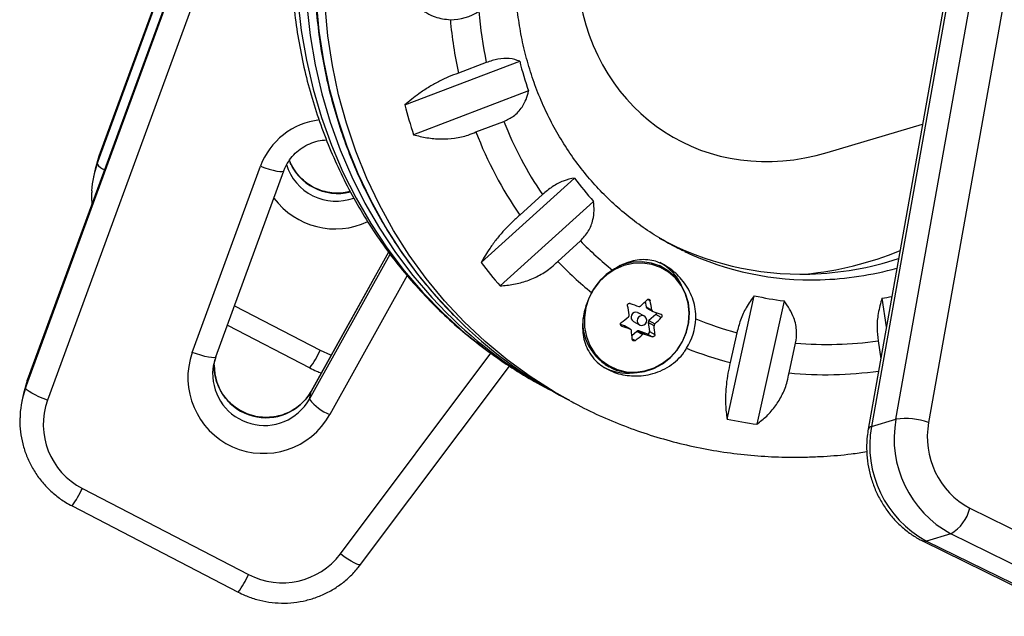
# Model space of a CAD drawing. Extents: x 1749 to 2269, y 2211 to 2668.
# Drawn here: x 1939 to 1947, y 2403 to 2408 of the extents above; entities that cross this region are included whole.
import ezdxf

# ---------------------------------------------------------------- set-up
doc = ezdxf.new("R2010")
doc.units = 0
doc.header["$LTSCALE"] = 0.125
doc.header["$MEASUREMENT"] = 0
doc.layers.add('CONTOUR', color=7, linetype='CONTINUOUS')

msp = doc.modelspace()

# ---------------------------------------------------------------- linework, layer by layer
at = {"layer": 'CONTOUR'}
for p, q in [((1939.55475, 2406.47218), (1940.94816, 2410.27128)), ((1940.94619, 2410.29142), (1939.56732, 2406.53194)), ((1940.94618, 2410.29153), (1939.56752, 2406.53262)), ((1940.91329, 2409.9769), (1939.01255, 2404.79455)), ((1940.91349, 2409.97758), (1939.01274, 2404.79523)), ((1938.99998, 2404.73479), (1940.90072, 2409.91714)), ((1941.07066, 2409.82338), (1939.16992, 2404.64103)), ((1945.74537, 2404.49284), (1946.69157, 2409.79757)), ((1946.94489, 2409.77346), (1945.99868, 2404.46873)), ((1946.47675, 2409.72178), (1945.53054, 2404.41705)), ((1946.50254, 2409.74116), (1945.55633, 2404.43644)), ((1941.93855, 2406.92825), (1942.82923, 2407.26755)), ((1942.57038, 2407.25764), (1942.3543, 2407.17532)), ((1942.89798, 2407.03712), (1942.00731, 2406.69782)), ((1942.49042, 2406.71907), (1942.70651, 2406.80139)), ((1945.21279, 2406.56029), (1945.95219, 2406.78091)), ((1939.56732, 2406.53194), (1939.5383, 2406.43079)), ((1939.56732, 2406.53194), (1939.55475, 2406.47218)), ((1939.56732, 2406.53194), (1939.56752, 2406.53262)), ((1939.5383, 2406.43079), (1939.52573, 2406.37103)), ((1940.29056, 2405.01088), (1940.81951, 2406.45307)), ((1940.47288, 2404.9762), (1941.00183, 2406.41839)), ((1941.00183, 2406.41839), (1941.00203, 2406.41907)), ((1942.52963, 2405.70746), (1943.25399, 2406.36209)), ((1943.0056, 2406.23429), (1942.82986, 2406.07547)), ((1943.40243, 2406.1807), (1942.67807, 2405.52607)), ((1943.12378, 2405.71633), (1943.29952, 2405.87515)), ((1941.19956, 2404.64885), (1941.82494, 2405.77197)), ((1941.8133, 2405.78826), (1941.21213, 2404.70861)), ((1941.81316, 2405.78846), (1941.21262, 2404.70995)), ((1943.94153, 2405.66729), (1943.91015, 2405.68442)), ((1941.9572, 2405.60594), (1941.35758, 2404.52909)), ((1943.8409, 2405.41089), (1943.82086, 2405.42183)), ((1944.43706, 2404.49469), (1944.64785, 2405.45045)), ((1945.6718, 2405.20895), (1945.63802, 2405.43048)), ((1940.61804, 2405.37199), (1941.28233, 2405.02762)), ((1943.80299, 2405.40521), (1943.80871, 2405.36424)), ((1943.80871, 2405.36424), (1943.85357, 2405.33975)), ((1943.81584, 2405.35366), (1943.86074, 2405.32914)), ((1944.87803, 2405.40983), (1944.66724, 2404.45406)), ((1943.74321, 2405.32111), (1943.7482, 2405.31889)), ((1943.79536, 2405.29314), (1943.7482, 2405.31889)), ((1943.88481, 2405.30448), (1943.83118, 2405.25718)), ((1943.92671, 2405.2816), (1943.88481, 2405.30448)), ((1940.56317, 2405.22238), (1941.20232, 2404.89104)), ((1943.64113, 2405.21643), (1943.61014, 2405.22731)), ((1943.61642, 2405.21757), (1943.6197, 2405.21578)), ((1943.68599, 2405.19194), (1943.64113, 2405.21643)), ((1943.68803, 2405.19103), (1943.64312, 2405.21555)), ((1943.71076, 2405.25032), (1943.75792, 2405.22457)), ((1943.82569, 2405.24258), (1943.8354, 2405.17305)), ((1943.87055, 2405.21808), (1943.82569, 2405.24258)), ((1943.83118, 2405.25718), (1943.87604, 2405.23269)), ((1943.73734, 2405.17441), (1943.6993, 2405.14086)), ((1943.70145, 2405.11742), (1943.72562, 2405.10423)), ((1943.7822, 2405.14991), (1943.73734, 2405.17441)), ((1943.81529, 2405.15532), (1943.75196, 2405.17754)), ((1943.75196, 2405.17754), (1943.79682, 2405.15305)), ((1943.85719, 2405.13244), (1943.81529, 2405.15532)), ((1943.8354, 2405.17305), (1943.8773, 2405.15017)), ((1944.51228, 2405.16404), (1944.46114, 2404.93216)), ((1944.9169, 2404.85173), (1944.96804, 2405.08361)), ((1945.60652, 2405.10096), (1945.62773, 2404.96188)), ((1941.43902, 2403.44946), (1942.6053, 2405.00412)), ((1940.46193, 2404.91171), (1940.46505, 2404.95256)), ((1941.59529, 2403.36683), (1942.74949, 2404.90537)), ((1943.49083, 2404.91644), (1943.5222, 2404.89931)), ((1939.01255, 2404.79455), (1938.98352, 2404.6934)), ((1939.01255, 2404.79455), (1938.99998, 2404.73479)), ((1939.01255, 2404.79455), (1939.01274, 2404.79523)), ((1942.9898, 2404.76104), (1943.05742, 2404.72412)), ((1938.98352, 2404.6934), (1938.97095, 2404.63364)), ((1941.19956, 2404.64885), (1941.21213, 2404.70861)), ((1941.21213, 2404.70861), (1941.21262, 2404.70995)), ((1943.13898, 2404.67959), (1943.20661, 2404.64266)), ((1943.21869, 2404.6361), (1943.20661, 2404.64266)), ((1945.55633, 2404.43644), (1945.74537, 2404.49284)), ((1939.43947, 2403.95797), (1940.72756, 2403.29023)), ((1939.35946, 2403.82139), (1940.64755, 2403.15365)), ((1946.31799, 2403.80362), (1947.50488, 2403.22056)), ((1946.17111, 2403.60603), (1945.98208, 2403.54963)), ((1947.35801, 2403.02297), (1946.17111, 2403.60603)), ((1945.95177, 2403.55073), (1947.13866, 2402.96767)), ((1945.98208, 2403.54963), (1947.16897, 2402.96656))]:
    msp.add_line(p, q, dxfattribs=at)
at = {"layer": 'CONTOUR', "flags": 128}
for points in [[(1941.75061, 2410.19776), (1941.63649, 2409.9883), (1941.53398, 2409.77298), (1941.44344, 2409.55255), (1941.36517, 2409.32777), (1941.29945, 2409.09941), (1941.24649, 2408.86825), (1941.2065, 2408.63511), (1941.17959, 2408.40077), (1941.16587, 2408.16606), (1941.16538, 2407.93177), (1941.17812, 2407.69871), (1941.20406, 2407.46769), (1941.24309, 2407.23951), (1941.29509, 2407.01495), (1941.35988, 2406.79478), (1941.43723, 2406.57977), (1941.52688, 2406.37065), (1941.62852, 2406.16814), (1941.74179, 2405.97296), (1941.86631, 2405.78576), (1942.00164, 2405.60719), (1942.14733, 2405.43787), (1942.26168, 2405.31869)], [(1941.1105, 2407.73563), (1941.13644, 2407.50461), (1941.17547, 2407.27643), (1941.22747, 2407.05187), (1941.29226, 2406.8317), (1941.36961, 2406.61669), (1941.45926, 2406.40757), (1941.56089, 2406.20507), (1941.67417, 2406.00988), (1941.79868, 2405.82268), (1941.93402, 2405.64411), (1942.07971, 2405.47479), (1942.23525, 2405.3153), (1942.40009, 2405.16619), (1942.57369, 2405.02798), (1942.75543, 2404.90114), (1942.94469, 2404.78611), (1942.9898, 2404.76104)], [(1942.35115, 2405.26632), (1942.33152, 2405.28588), (1942.17921, 2405.44871), (1942.03692, 2405.62118), (1941.90514, 2405.8027), (1941.78432, 2405.99263), (1941.67489, 2406.19033), (1941.57721, 2406.39512), (1941.49163, 2406.60629), (1941.41844, 2406.8231), (1941.35789, 2407.04482), (1941.31019, 2407.27067), (1941.27551, 2407.49989), (1941.25397, 2407.73168)], [(1943.20661, 2404.64266), (1943.09761, 2404.70474), (1942.91079, 2404.82375), (1942.73169, 2404.95443), (1942.56095, 2405.09633), (1942.39914, 2405.24896), (1942.24683, 2405.41179), (1942.10454, 2405.58426), (1941.97276, 2405.76577), (1941.85194, 2405.95571), (1941.74251, 2406.15341), (1941.64483, 2406.3582), (1941.55925, 2406.56936), (1941.48606, 2406.78618), (1941.42551, 2407.0079), (1941.37782, 2407.23375), (1941.34314, 2407.46297), (1941.32159, 2407.69475)], [(1940.81951, 2406.45307), (1940.85401, 2406.44118), (1940.88743, 2406.4309), (1940.91848, 2406.42262), (1940.94597, 2406.41665), (1940.96884, 2406.41323), (1940.98621, 2406.4125), (1940.99741, 2406.41447), (1941.00183, 2406.41839)], [(1943.585, 2404.87885), (1943.65485, 2404.86166), (1943.72731, 2404.85794), (1943.80005, 2404.86781), (1943.87075, 2404.89097), (1943.93711, 2404.92666), (1943.99702, 2404.97373), (1944.04855, 2405.03068), (1944.09003, 2405.09568), (1944.12014, 2405.16663), (1944.13791, 2405.24125), (1944.14277, 2405.31715), (1944.13456, 2405.39189), (1944.11354, 2405.46306), (1944.0804, 2405.52838), (1944.03619, 2405.58574), (1943.98234, 2405.63331), (1943.92057, 2405.66956), (1943.85288, 2405.69331), (1943.78144, 2405.70381), (1943.70855, 2405.70072), (1943.63654, 2405.68414), (1943.56773, 2405.6546), (1943.50434, 2405.61305), (1943.4484, 2405.56082), (1943.4017, 2405.4996), (1943.36576, 2405.43136), (1943.34172, 2405.35828), (1943.33037, 2405.28271), (1943.33205, 2405.20709), (1943.34672, 2405.13384), (1943.37391, 2405.06532), (1943.41274, 2405.00373), (1943.46197, 2404.95105), (1943.52001, 2404.90897), (1943.585, 2404.87885)], [(1943.57815, 2404.87442), (1943.64917, 2404.85694), (1943.72286, 2404.85316), (1943.79683, 2404.8632), (1943.86871, 2404.88674), (1943.9362, 2404.92303), (1943.99712, 2404.9709), (1944.04951, 2405.02882), (1944.09169, 2405.09491), (1944.12231, 2405.16705), (1944.14038, 2405.24293), (1944.14532, 2405.32011), (1944.13697, 2405.39611), (1944.1156, 2405.46848), (1944.0819, 2405.5349), (1944.03694, 2405.59323), (1943.98218, 2405.6416), (1943.91938, 2405.67846), (1943.85055, 2405.70261), (1943.7779, 2405.71329), (1943.70378, 2405.71015), (1943.63055, 2405.69328), (1943.59735, 2405.68085)], [(1943.79036, 2405.29536), (1943.7762, 2405.29719), (1943.7621, 2405.29318), (1943.75022, 2405.28394), (1943.74236, 2405.27088), (1943.73972, 2405.256), (1943.74269, 2405.24155), (1943.75084, 2405.22973), (1943.76291, 2405.22235), (1943.77708, 2405.22052), (1943.79117, 2405.22453), (1943.80306, 2405.23377), (1943.81092, 2405.24683), (1943.81356, 2405.26171), (1943.81058, 2405.27616), (1943.80244, 2405.28798), (1943.79036, 2405.29536)], [(1943.64113, 2405.21643), (1943.64287, 2405.21568), (1943.64312, 2405.21555)], [(1940.47288, 2404.9762), (1940.46846, 2404.97228), (1940.45725, 2404.97031), (1940.43988, 2404.97104), (1940.41701, 2404.97446), (1940.38953, 2404.98043), (1940.35848, 2404.98871), (1940.32506, 2404.99899), (1940.29056, 2405.01088)], [(1940.47307, 2404.97688), (1940.45437, 2404.90572), (1940.44942, 2404.85429)], [(1941.28233, 2405.02762), (1941.36359, 2404.9932), (1941.3693, 2404.99132)], [(1939.16992, 2404.64103), (1939.13566, 2404.65407), (1939.10296, 2404.66775), (1939.07307, 2404.68156), (1939.04715, 2404.69495), (1939.02619, 2404.70742), (1939.01099, 2404.71849), (1939.00214, 2404.72773), (1938.99998, 2404.73479)], [(1945.98208, 2403.54963), (1945.96465, 2403.54738), (1945.95174, 2403.55075)], [(1941.59529, 2403.36683), (1941.59196, 2403.36492), (1941.5822, 2403.36561), (1941.56718, 2403.37068), (1941.54748, 2403.37992), (1941.52385, 2403.39298), (1941.4972, 2403.40937), (1941.46856, 2403.42844), (1941.43902, 2403.44946)]]:
    msp.add_lwpolyline(points, dxfattribs=at)
at = {"layer": 'CONTOUR'}
for centre, radius, start, end in [((1942.29509, 2407.98507), 0.396, 269.502866, 303.466518), ((1945.53004, 2407.88451), 3.02531, 184.356034, 191.958757), ((1945.53529, 2407.86854), 3.25565, 184.924177, 192.293976), ((1945.39084, 2407.90636), 2.64007, 194.002636, 199.22317), ((1945.40482, 2407.83697), 3.5834, 194.690095, 198.53571), ((1941.34208, 2406.25902), 0.55743, 96.731154, 159.627446), ((1945.32442, 2407.81967), 2.80898, 201.25436, 214.360416), ((1945.31917, 2407.79965), 3.02811, 200.906877, 214.707898), ((1941.41798, 2406.64533), 0.40266, 201.084292, 284.166888), ((1940.24036, 2406.22071), 0.73027, 159.857883, 176.703015), ((1939.64493, 2406.52772), 0.1059, 211.62966, 251.507937), ((1941.40554, 2406.58549), 0.40262, 197.126666, 290.14191), ((1945.2181, 2407.81805), 2.4449, 216.548879, 222.043753), ((1941.40032, 2406.56119), 0.59317, 216.641658, 295.151028), ((1945.00732, 2407.91506), 2.29746, 241.455531, 271.741139), ((1945.20805, 2407.73221), 2.66293, 224.216976, 231.459569), ((1945.08929, 2407.87405), 2.30097, 244.700727, 271.728226), ((1944.78582, 2408.22486), 2.61969, 275.674572, 292.237277), ((1945.00669, 2408.07584), 2.45818, 271.642094, 287.996078), ((1945.17029, 2407.7171), 3.3184, 217.272437, 221.320195), ((1945.19509, 2407.70671), 2.87262, 223.858589, 230.9749), ((1943.71984, 2405.35114), 0.40623, 26.594535, 61.153143), ((1945.08897, 2408.02432), 2.45118, 271.629897, 285.720701), ((1943.81296, 2405.2401), 0.48706, 122.83415, 151.1585), ((1945.18388, 2407.81529), 2.42482, 257.22883, 262.754), ((1945.17932, 2407.97932), 2.58978, 280.202133, 281.913887), ((1941.02238, 2404.8661), 2.69131, 9.324041, 10.862351), ((1948.10538, 2417.57713), 12.96287, 250.064712, 250.376077), ((1942.34048, 2406.89825), 2.09, 313.02352, 314.9543), ((1943.82279, 2405.36604), 0.0142, 187.283333, 240.685532), ((1941.19782, 2404.90371), 2.69131, 9.324041, 10.862351), ((1944.74466, 2407.81206), 3.51882, 225.11963, 242.104572), ((1943.71552, 2405.24769), 0.39774, 176.21196, 249.795669), ((1942.1989, 2407.05491), 2.3012, 308.012459, 309.823201), ((1943.73174, 2405.28354), 0.03929, 73.026211, 237.729046), ((1947.00332, 2414.42959), 9.62794, 250.961776, 251.341438), ((1942.45004, 2406.76063), 2.09, 313.02352, 314.9543), ((1943.87385, 2405.31693), 0.01659, 311.343526, 6.418498), ((1943.70506, 2405.29839), 0.48968, 328.581367, 356.803653), ((1945.19603, 2407.7238), 2.64951, 247.777653, 255.044701), ((1944.8262, 2407.76739), 3.5187, 225.299584, 241.347136), ((1948.0395, 2417.40189), 12.96287, 250.064712, 250.376077), ((1943.84213, 2405.24473), 0.01658, 131.333012, 187.459806), ((1941.61788, 2404.95985), 2.26743, 4.815062, 6.539598), ((1941.44244, 2404.92223), 2.26743, 4.815062, 6.539598), ((1942.30846, 2406.91729), 2.3012, 308.012459, 309.823201), ((1943.74732, 2405.16351), 0.01478, 71.705391, 132.494648), ((1946.93744, 2414.25435), 9.62794, 250.961776, 251.341438), ((1943.8197, 2405.17058), 0.01589, 253.886936, 8.938409), ((1945.18124, 2407.69759), 2.85765, 248.263579, 255.404729), ((1945.21233, 2407.85028), 2.77744, 264.954069, 278.159339), ((1940.84501, 2404.81635), 0.58758, 160.666469, 330.732596), ((1940.59854, 2405.33645), 0.7503, 323.583163, 335.693479), ((1940.8629, 2404.90572), 0.40101, 179.143517, 330.559058), ((1943.66823, 2405.25641), 0.4059, 241.562903, 276.149953), ((1940.85037, 2404.84609), 0.40104, 178.828501, 330.54013), ((1945.1984, 2407.83061), 2.99216, 264.601681, 277.922146), ((1939.68559, 2404.48332), 0.73027, 159.857883, 176.703015), ((1939.69215, 2404.4524), 0.55525, 160.140063, 242.930964), ((1941.49977, 2404.88086), 0.37942, 217.696361, 247.990158), ((1945.12378, 2407.71338), 3.29114, 257.956374, 262.026455), ((1945.55867, 2404.40647), 0.03006, 94.464976, 159.333048), ((1946.37794, 2404.28528), 0.83539, 169.575182, 241.714894), ((1946.56697, 2404.34168), 0.83539, 169.575182, 241.714894), ((1945.82468, 2403.98329), 0.51568, 70.280222, 98.84714), ((1946.61467, 2404.35526), 0.62635, 169.562522, 241.727554), ((1938.75589, 2404.2667), 0.75007, 323.580831, 335.694897), ((1946.01588, 2403.8748), 0.31038, 300.008426, 346.742444), ((1940.98911, 2403.79063), 0.56464, 242.404435, 322.826946), ((1940.04377, 2403.59906), 0.7503, 323.583163, 335.693479)]:
    msp.add_arc(centre, radius, start, end, dxfattribs=at)
msp.add_ellipse((1944.96359, 2408.31218), major_axis=(0.96533, 1.62145), ratio=0.8611059, start_param=0.752256, end_param=3.8938486, dxfattribs=at)
for points, knots in [([(1945.83469, 2412.20721), (1945.78529, 2412.21419), (1945.66624, 2412.231), (1945.47527, 2412.24353), (1945.26294, 2412.24679), (1945.04998, 2412.23737), (1944.83715, 2412.21584), (1944.62506, 2412.18212), (1944.41437, 2412.13635), (1944.20573, 2412.07865), (1943.99977, 2412.00921), (1943.79713, 2411.92824), (1943.59843, 2411.83598), (1943.40428, 2411.73272), (1943.21528, 2411.61876), (1943.032, 2411.49446), (1942.85501, 2411.3602), (1942.68484, 2411.21639), (1942.52204, 2411.06347), (1942.36708, 2410.90191), (1942.22045, 2410.73219), (1942.08261, 2410.55486), (1941.95396, 2410.37043), (1941.83491, 2410.17949), (1941.72583, 2409.98262), (1941.62705, 2409.78041), (1941.53886, 2409.57349), (1941.46155, 2409.3625), (1941.39536, 2409.14808), (1941.34047, 2408.93089), (1941.29708, 2408.71159), (1941.2653, 2408.49085), (1941.24524, 2408.26937), (1941.23695, 2408.0478), (1941.24048, 2407.82685), (1941.25579, 2407.60717), (1941.28286, 2407.38946), (1941.32159, 2407.17438), (1941.37186, 2406.96258), (1941.43352, 2406.75472), (1941.50639, 2406.55145), (1941.59022, 2406.35337), (1941.68477, 2406.16111), (1941.78973, 2405.97524), (1941.90484, 2405.79639), (1942.02951, 2405.62486), (1942.16419, 2405.46209), (1942.27071, 2405.3437), (1942.33485, 2405.28269), (1942.34822, 2405.26997)], [0, 0, 0, 0, 0.0154047, 0.0371184, 0.0588355, 0.0805564, 0.1022814, 0.1240104, 0.1457437, 0.1674811, 0.1892225, 0.2109679, 0.232717, 0.2544697, 0.2762256, 0.2979844, 0.3197461, 0.3415101, 0.3632764, 0.3850445, 0.4068143, 0.4285856, 0.4503579, 0.4721312, 0.4939052, 0.5156796, 0.5374542, 0.5592287, 0.5810028, 0.6027764, 0.6245491, 0.6463208, 0.668091, 0.6898595, 0.711626, 0.7333902, 0.7551517, 0.7769103, 0.7986656, 0.8204173, 0.8421652, 0.8639091, 0.8856487, 0.9073839, 0.9291148, 0.9508414, 0.9725637, 0.9942821, 1, 1, 1, 1]), ([(1944.10591, 2405.79449), (1944.10026, 2405.79695), (1944.04398, 2405.82143), (1943.94217, 2405.87853), (1943.8017, 2405.96617), (1943.66861, 2406.06536), (1943.54286, 2406.17415), (1943.42524, 2406.2924), (1943.31628, 2406.41944), (1943.21651, 2406.55467), (1943.1264, 2406.69743), (1943.04635, 2406.84703), (1942.97675, 2407.00275), (1942.91791, 2407.16385), (1942.87008, 2407.32957), (1942.83349, 2407.49911), (1942.8083, 2407.67169), (1942.79461, 2407.8465), (1942.79248, 2408.02271), (1942.80191, 2408.1995), (1942.82286, 2408.37605), (1942.85522, 2408.55152), (1942.89884, 2408.7251), (1942.9535, 2408.89597), (1943.01896, 2409.06333), (1943.09489, 2409.2264), (1943.18094, 2409.38442), (1943.2767, 2409.53663), (1943.38171, 2409.68233), (1943.49547, 2409.82084), (1943.61744, 2409.95152), (1943.74705, 2410.07375), (1943.88368, 2410.18698), (1944.02669, 2410.29068), (1944.17542, 2410.38437), (1944.32916, 2410.46763), (1944.48721, 2410.54007), (1944.64883, 2410.60136), (1944.81329, 2410.65122), (1944.97982, 2410.68942), (1945.14767, 2410.71577), (1945.31606, 2410.73013), (1945.48421, 2410.73243), (1945.65137, 2410.72265), (1945.81672, 2410.70074), (1945.97964, 2410.66707), (1946.13879, 2410.62062), (1946.25548, 2410.57992), (1946.31719, 2410.55124), (1946.32894, 2410.54578)], [0, 0, 0, 0, 0.0024925, 0.0248068, 0.0471296, 0.0694509, 0.0917627, 0.1140579, 0.1363304, 0.1585752, 0.1807889, 0.2029692, 0.2251152, 0.2472271, 0.2693059, 0.2913534, 0.313372, 0.3353642, 0.3573328, 0.3792806, 0.4012102, 0.4231244, 0.4450255, 0.466916, 0.4887979, 0.5106735, 0.5325446, 0.5544133, 0.5762809, 0.5981493, 0.6200207, 0.6418973, 0.6637814, 0.6856756, 0.7075826, 0.7295054, 0.751447, 0.7734106, 0.7953995, 0.8174166, 0.8394649, 0.8615466, 0.8836635, 0.9058164, 0.928005, 0.9502277, 0.9724817, 0.9947625, 1, 1, 1, 1]), ([(1941.63627, 2410.2585), (1941.61503, 2410.22115), (1941.55658, 2410.11839), (1941.46926, 2409.9456), (1941.37751, 2409.73928), (1941.29689, 2409.52849), (1941.22745, 2409.31398), (1941.16948, 2409.0964), (1941.12314, 2408.87642), (1941.08859, 2408.65472), (1941.06593, 2408.432), (1941.05524, 2408.20895), (1941.05656, 2407.98626), (1941.06988, 2407.76463), (1941.09515, 2407.54475), (1941.13231, 2407.32731), (1941.18122, 2407.11299), (1941.24174, 2406.90245), (1941.31367, 2406.69635), (1941.39677, 2406.49534), (1941.49078, 2406.30004), (1941.59539, 2406.11104), (1941.71027, 2405.92893), (1941.83505, 2405.75428), (1941.96933, 2405.58759), (1942.11269, 2405.4294), (1942.26466, 2405.28015), (1942.42482, 2405.14036), (1942.59252, 2405.01019), (1942.76777, 2404.89098), (1942.90817, 2404.80417), (1942.99194, 2404.76093), (1943.01299, 2404.75006)], [0, 0, 0, 0, 0.01986868, 0.05467117, 0.08947884, 0.12428696, 0.15909336, 0.19389585, 0.22869213, 0.26347984, 0.29825652, 0.33301965, 0.36776664, 0.40249488, 0.43720177, 0.47188479, 0.50654152, 0.54116974, 0.57576752, 0.61033324, 0.64486571, 0.67936424, 0.71382867, 0.74825946, 0.78265769, 0.81702509, 0.85136404, 0.88567752, 0.91996907, 0.95424272, 0.9885029, 1, 1, 1, 1]), ([(1942.32003, 2408.39995), (1942.29854, 2408.39722), (1942.23896, 2408.38966), (1942.13795, 2408.35096), (1942.02951, 2408.27502), (1941.95869, 2408.18472), (1941.92185, 2408.09871), (1941.90226, 2408.01045), (1941.90889, 2407.89923), (1941.96026, 2407.77721), (1942.03382, 2407.69205), (1942.10904, 2407.6391), (1942.18898, 2407.60004), (1942.25184, 2407.59333), (1942.29165, 2407.58909)], [0, 0, 0, 0, 0.0540713, 0.1499138, 0.2518134, 0.3629286, 0.4183543, 0.4756636, 0.5790803, 0.679213, 0.7863153, 0.8423323, 0.9001255, 1, 1, 1, 1]), ([(1942.82923, 2407.26755), (1942.80414, 2407.27654), (1942.75862, 2407.29285), (1942.66532, 2407.28837), (1942.60083, 2407.2675), (1942.57038, 2407.25764)], [0, 0, 0, 0, 0.3932943, 0.7135351, 1, 1, 1, 1]), ([(1942.3543, 2407.17532), (1942.32863, 2407.16594), (1942.2766, 2407.14692), (1942.19815, 2407.10902), (1942.12103, 2407.06503), (1942.03105, 2407.0056), (1941.97395, 2406.95785), (1941.93855, 2406.92825)], [0, 0, 0, 0, 0.170769, 0.3461792, 0.5234122, 0.7046135, 1, 1, 1, 1]), ([(1942.70651, 2406.80139), (1942.73242, 2406.81369), (1942.78967, 2406.84088), (1942.84579, 2406.90376), (1942.88183, 2406.97179), (1942.89254, 2407.01511), (1942.89798, 2407.03712)], [0, 0, 0, 0, 0.2523824, 0.5577445, 0.7752757, 1, 1, 1, 1]), ([(1942.00731, 2406.69782), (1942.04146, 2406.68921), (1942.11058, 2406.67177), (1942.21793, 2406.66263), (1942.32617, 2406.6687), (1942.41805, 2406.68873), (1942.47057, 2406.71075), (1942.49042, 2406.71907)], [0, 0, 0, 0, 0.21304645, 0.43108073, 0.64443776, 0.8655841, 1, 1, 1, 1]), ([(1941.00183, 2406.41839), (1941.00532, 2406.42722), (1941.01698, 2406.45681), (1941.04455, 2406.50392), (1941.08841, 2406.5553), (1941.14125, 2406.59796), (1941.20112, 2406.63017), (1941.2652, 2406.65184), (1941.30973, 2406.65624), (1941.33157, 2406.65839)], [0, 0, 0, 0, 0.0669123, 0.2239499, 0.3809936, 0.5377035, 0.6940052, 0.849886, 1, 1, 1, 1]), ([(1941.51639, 2406.25801), (1941.49829, 2406.25389), (1941.4574, 2406.24458), (1941.39142, 2406.24441), (1941.32169, 2406.25504), (1941.25483, 2406.27782), (1941.19306, 2406.31158), (1941.13803, 2406.35534), (1941.09217, 2406.40798), (1941.06041, 2406.45701), (1941.04868, 2406.48951), (1941.04477, 2406.50034)], [0, 0, 0, 0, 0.09570777, 0.21636065, 0.33685441, 0.45726967, 0.57767346, 0.69814589, 0.8187717, 0.93962393, 1, 1, 1, 1]), ([(1943.25399, 2406.36209), (1943.22566, 2406.35671), (1943.17428, 2406.34694), (1943.08513, 2406.30024), (1943.03111, 2406.25544), (1943.0056, 2406.23429)], [0, 0, 0, 0, 0.3932943, 0.7135351, 1, 1, 1, 1]), ([(1939.51261, 2406.26191), (1939.51152, 2406.25084), (1939.50819, 2406.21721), (1939.51144, 2406.18349), (1939.51362, 2406.16086)], [0, 0, 0, 0, 0.3290994, 1, 1, 1, 1]), ([(1943.29952, 2405.87515), (1943.32158, 2405.8989), (1943.36673, 2405.94749), (1943.39753, 2406.03143), (1943.40845, 2406.11027), (1943.40446, 2406.15698), (1943.40243, 2406.1807)], [0, 0, 0, 0, 0.2765173, 0.56581776, 0.77953685, 1, 1, 1, 1]), ([(1942.82986, 2406.07547), (1942.80882, 2406.05688), (1942.76617, 2406.0192), (1942.70578, 2405.9559), (1942.64931, 2405.88894), (1942.58687, 2405.80509), (1942.55153, 2405.74482), (1942.52963, 2405.70746)], [0, 0, 0, 0, 0.170769, 0.3461792, 0.5234122, 0.7046135, 1, 1, 1, 1]), ([(1944.19398, 2405.27109), (1944.19377, 2405.29668), (1944.19336, 2405.34582), (1944.17494, 2405.41788), (1944.13723, 2405.50732), (1944.06958, 2405.60136), (1943.9695, 2405.68342), (1943.88051, 2405.72111), (1943.80486, 2405.73187), (1943.74102, 2405.72842), (1943.67538, 2405.71261), (1943.61082, 2405.68652), (1943.56858, 2405.66118), (1943.54887, 2405.64935)], [0, 0, 0, 0, 0.0773625, 0.1485493, 0.2217817, 0.3685483, 0.4908075, 0.6134207, 0.6903743, 0.7695072, 0.8480383, 0.9290719, 1, 1, 1, 1]), ([(1942.67807, 2405.52607), (1942.71286, 2405.52928), (1942.78327, 2405.53577), (1942.88681, 2405.56401), (1942.98625, 2405.60795), (1943.06582, 2405.66032), (1943.10788, 2405.70096), (1943.12378, 2405.71633)], [0, 0, 0, 0, 0.2130464, 0.4310807, 0.6444378, 0.8655841, 1, 1, 1, 1]), ([(1943.38631, 2405.47506), (1943.37727, 2405.45669), (1943.34875, 2405.3988), (1943.31813, 2405.29188), (1943.31228, 2405.15905), (1943.34214, 2405.05248), (1943.39161, 2404.97451), (1943.44054, 2404.92436), (1943.49901, 2404.8841), (1943.58139, 2404.84642), (1943.69863, 2404.82283), (1943.82128, 2404.8333), (1943.91968, 2404.86514), (1943.99094, 2404.9026), (1944.05431, 2404.95253), (1944.097, 2405.00114), (1944.11704, 2405.03357), (1944.12294, 2405.04313)], [0, 0, 0, 0, 0.042557, 0.1341758, 0.2316266, 0.3401356, 0.3958325, 0.4534636, 0.5041068, 0.5564629, 0.6517549, 0.7538474, 0.809294, 0.8664034, 0.9204888, 0.9765646, 1, 1, 1, 1]), ([(1943.81715, 2405.41922), (1943.81846, 2405.42029), (1943.82108, 2405.42244), (1943.82596, 2405.42363), (1943.83083, 2405.42309), (1943.83524, 2405.4208), (1943.83868, 2405.41708), (1943.84033, 2405.41349), (1943.8408, 2405.41134), (1943.8409, 2405.41089)], [0, 0, 0, 0, 0.1617768, 0.3236459, 0.4832849, 0.6408025, 0.7980428, 0.9569156, 1, 1, 1, 1]), ([(1944.64785, 2405.45045), (1944.62637, 2405.42172), (1944.58741, 2405.36959), (1944.53931, 2405.26645), (1944.52095, 2405.19688), (1944.51228, 2405.16404)], [0, 0, 0, 0, 0.3932943, 0.7135351, 1, 1, 1, 1]), ([(1945.63802, 2405.43048), (1945.62674, 2405.39242), (1945.60625, 2405.32337), (1945.59565, 2405.20515), (1945.60304, 2405.13438), (1945.60652, 2405.10096)], [0, 0, 0, 0, 0.39329433, 0.71353508, 1, 1, 1, 1]), ([(1943.66547, 2405.37328), (1943.6653, 2405.37505), (1943.66496, 2405.3786), (1943.66667, 2405.38375), (1943.66983, 2405.38799), (1943.67417, 2405.39089), (1943.67918, 2405.39216), (1943.68309, 2405.39184), (1943.68514, 2405.39116), (1943.68557, 2405.39101)], [0, 0, 0, 0, 0.1617768, 0.3236459, 0.4832849, 0.6408025, 0.7980428, 0.9569156, 1, 1, 1, 1]), ([(1943.75186, 2405.36717), (1943.75349, 2405.36678), (1943.75673, 2405.36598), (1943.76173, 2405.36702), (1943.76488, 2405.36886), (1943.76631, 2405.37015), (1943.76648, 2405.37031)], [0, 0, 0, 0, 0.3188073, 0.6376692, 0.9555284, 1, 1, 1, 1]), ([(1944.96804, 2405.08361), (1944.97215, 2405.11321), (1944.98123, 2405.17864), (1944.96001, 2405.26965), (1944.9234, 2405.34861), (1944.89332, 2405.3892), (1944.87803, 2405.40983)], [0, 0, 0, 0, 0.2523824, 0.5577445, 0.7752757, 1, 1, 1, 1]), ([(1943.67264, 2405.28754), (1943.67387, 2405.28878), (1943.67633, 2405.29126), (1943.67823, 2405.29624), (1943.67845, 2405.29998), (1943.67816, 2405.3019), (1943.67813, 2405.30214)], [0, 0, 0, 0, 0.3188073, 0.6376692, 0.9555284, 1, 1, 1, 1]), ([(1943.85357, 2405.33975), (1943.85399, 2405.33809), (1943.85485, 2405.33477), (1943.85795, 2405.33083), (1943.86083, 2405.32896), (1943.86249, 2405.32835), (1943.8627, 2405.32828)], [0, 0, 0, 0, 0.3188073, 0.6376692, 0.9555284, 1, 1, 1, 1]), ([(1943.92307, 2405.30767), (1943.92446, 2405.30702), (1943.92723, 2405.30572), (1943.93022, 2405.30186), (1943.93187, 2405.29711), (1943.93197, 2405.29189), (1943.93056, 2405.28683), (1943.92848, 2405.28346), (1943.92702, 2405.28193), (1943.92671, 2405.2816)], [0, 0, 0, 0, 0.1617768, 0.3236459, 0.4832849, 0.6408025, 0.7980428, 0.9569156, 1, 1, 1, 1]), ([(1943.6197, 2405.21578), (1943.61813, 2405.21653), (1943.61498, 2405.21803), (1943.61164, 2405.22209), (1943.60985, 2405.22691), (1943.60984, 2405.23208), (1943.61156, 2405.23698), (1943.61399, 2405.24015), (1943.61569, 2405.24155), (1943.61606, 2405.24185)], [0, 0, 0, 0, 0.16177675, 0.32364591, 0.48328487, 0.64080248, 0.79804278, 0.95691556, 1, 1, 1, 1]), ([(1943.87604, 2405.23269), (1943.87489, 2405.2314), (1943.87258, 2405.22884), (1943.87068, 2405.22386), (1943.87034, 2405.22018), (1943.87053, 2405.21831), (1943.87055, 2405.21808)], [0, 0, 0, 0, 0.3188073, 0.6376692, 0.9555284, 1, 1, 1, 1]), ([(1943.69512, 2405.18047), (1943.69476, 2405.18209), (1943.69405, 2405.18533), (1943.69096, 2405.18927), (1943.68796, 2405.1912), (1943.6862, 2405.19186), (1943.68599, 2405.19194)], [0, 0, 0, 0, 0.3188073, 0.6376692, 0.9555284, 1, 1, 1, 1]), ([(1943.79682, 2405.15305), (1943.79527, 2405.1534), (1943.79218, 2405.15412), (1943.78718, 2405.15308), (1943.78391, 2405.1513), (1943.78238, 2405.15006), (1943.7822, 2405.14991)], [0, 0, 0, 0, 0.3188073, 0.6376692, 0.9555284, 1, 1, 1, 1]), ([(1943.8773, 2405.15017), (1943.87729, 2405.1485), (1943.87725, 2405.14516), (1943.87519, 2405.1402), (1943.87189, 2405.13603), (1943.86763, 2405.13308), (1943.86294, 2405.13165), (1943.85939, 2405.13177), (1943.85758, 2405.13232), (1943.85719, 2405.13244)], [0, 0, 0, 0, 0.1617768, 0.3236459, 0.4832849, 0.6408025, 0.7980428, 0.9569156, 1, 1, 1, 1]), ([(1943.72562, 2405.10423), (1943.72412, 2405.10326), (1943.72113, 2405.10131), (1943.7159, 2405.10031), (1943.71088, 2405.10093), (1943.70657, 2405.10317), (1943.70344, 2405.10672), (1943.70214, 2405.11012), (1943.70192, 2405.11213), (1943.70187, 2405.11256)], [0, 0, 0, 0, 0.16177675, 0.32364591, 0.48328487, 0.64080248, 0.79804278, 0.95691556, 1, 1, 1, 1]), ([(1941.21262, 2404.70995), (1941.20758, 2404.70137), (1941.19084, 2404.67291), (1941.15522, 2404.62892), (1941.10262, 2404.58281), (1941.04239, 2404.54663), (1940.97663, 2404.52145), (1940.90734, 2404.50805), (1940.8367, 2404.5068), (1940.76689, 2404.51771), (1940.70006, 2404.54041), (1940.63826, 2404.57419), (1940.58335, 2404.61798), (1940.53704, 2404.67045), (1940.50058, 2404.73), (1940.47565, 2404.79481), (1940.46236, 2404.85653), (1940.46301, 2404.89606), (1940.46329, 2404.91259)], [0, 0, 0, 0, 0.0286517, 0.0950703, 0.1614653, 0.2277109, 0.2937969, 0.3597334, 0.4255462, 0.4912721, 0.5569552, 0.6226321, 0.6883464, 0.7541444, 0.8200659, 0.8861393, 0.9523765, 1, 1, 1, 1]), ([(1941.20232, 2404.89104), (1941.21968, 2404.88222), (1941.2488, 2404.86742), (1941.27982, 2404.85725), (1941.29236, 2404.85314)], [0, 0, 0, 0, 0.5960701, 1, 1, 1, 1]), ([(1944.46114, 2404.93216), (1944.45474, 2404.90458), (1944.44175, 2404.84867), (1944.42989, 2404.76526), (1944.42389, 2404.68394), (1944.42367, 2404.58984), (1944.43194, 2404.53109), (1944.43706, 2404.49469)], [0, 0, 0, 0, 0.170769, 0.3461792, 0.5234122, 0.7046135, 1, 1, 1, 1]), ([(1944.66724, 2404.45406), (1944.6933, 2404.47467), (1944.74604, 2404.51638), (1944.81304, 2404.59446), (1944.8679, 2404.68452), (1944.90208, 2404.772), (1944.91284, 2404.82986), (1944.9169, 2404.85173)], [0, 0, 0, 0, 0.2130464, 0.4310807, 0.6444378, 0.8655841, 1, 1, 1, 1]), ([(1943.21968, 2404.63711), (1943.23961, 2404.62589), (1943.32104, 2404.58008), (1943.46992, 2404.51086), (1943.66565, 2404.42995), (1943.86632, 2404.36139), (1944.07079, 2404.30439), (1944.2786, 2404.2594), (1944.48907, 2404.22647), (1944.70159, 2404.20571), (1944.89178, 2404.19818), (1945.05283, 2404.19942), (1945.21407, 2404.20674), (1945.36815, 2404.21919), (1945.47965, 2404.23654), (1945.51995, 2404.24282)], [0, 0, 0, 0, 0.0290418, 0.1186524, 0.208257, 0.2978681, 0.3874985, 0.4771603, 0.566865, 0.6566228, 0.7464427, 0.8064475, 0.8590322, 0.949047, 1, 1, 1, 1]), ([(1938.95784, 2404.52452), (1938.95682, 2404.51346), (1938.95287, 2404.47064), (1938.95877, 2404.39552), (1938.97553, 2404.30119), (1939.00521, 2404.20976), (1939.04625, 2404.12281), (1939.09828, 2404.04176), (1939.16032, 2403.96791), (1939.23149, 2403.90268), (1939.29897, 2403.85445), (1939.34334, 2403.83021), (1939.35946, 2403.82139)], [0, 0, 0, 0, 0.0390219, 0.1510195, 0.2630228, 0.3750474, 0.4871069, 0.5992123, 0.7113714, 0.8235881, 0.9358625, 1, 1, 1, 1]), ([(1945.53054, 2404.41705), (1945.52768, 2404.39871), (1945.51992, 2404.34911), (1945.51651, 2404.26632), (1945.52323, 2404.16985), (1945.54131, 2404.07415), (1945.57028, 2403.98086), (1945.60978, 2403.89153), (1945.6592, 2403.80771), (1945.71778, 2403.73086), (1945.78459, 2403.66232), (1945.85696, 2403.60473), (1945.91411, 2403.56966), (1945.94582, 2403.55372), (1945.95177, 2403.55073)], [0, 0, 0, 0, 0.05433764, 0.14690538, 0.23966882, 0.33267316, 0.42586359, 0.51919924, 0.6126328, 0.70611297, 0.79956121, 0.89286415, 0.97988822, 1, 1, 1, 1]), ([(1940.64755, 2403.15365), (1940.66501, 2403.1451), (1940.71139, 2403.12239), (1940.79097, 2403.09497), (1940.88571, 2403.07467), (1940.98236, 2403.06677), (1941.07917, 2403.07121), (1941.17457, 2403.08797), (1941.26696, 2403.11677), (1941.35478, 2403.15713), (1941.4366, 2403.20835), (1941.51093, 2403.26967), (1941.56249, 2403.32432), (1941.58866, 2403.35823), (1941.59529, 2403.36683)], [0, 0, 0, 0, 0.0551448, 0.1465075, 0.237929, 0.3293703, 0.4208168, 0.5122571, 0.6036801, 0.6950754, 0.7864343, 0.8777503, 0.9690194, 1, 1, 1, 1])]:
    msp.add_open_spline(points, degree=3, knots=knots, dxfattribs=at)

doc.saveas('drawing.dxf')
